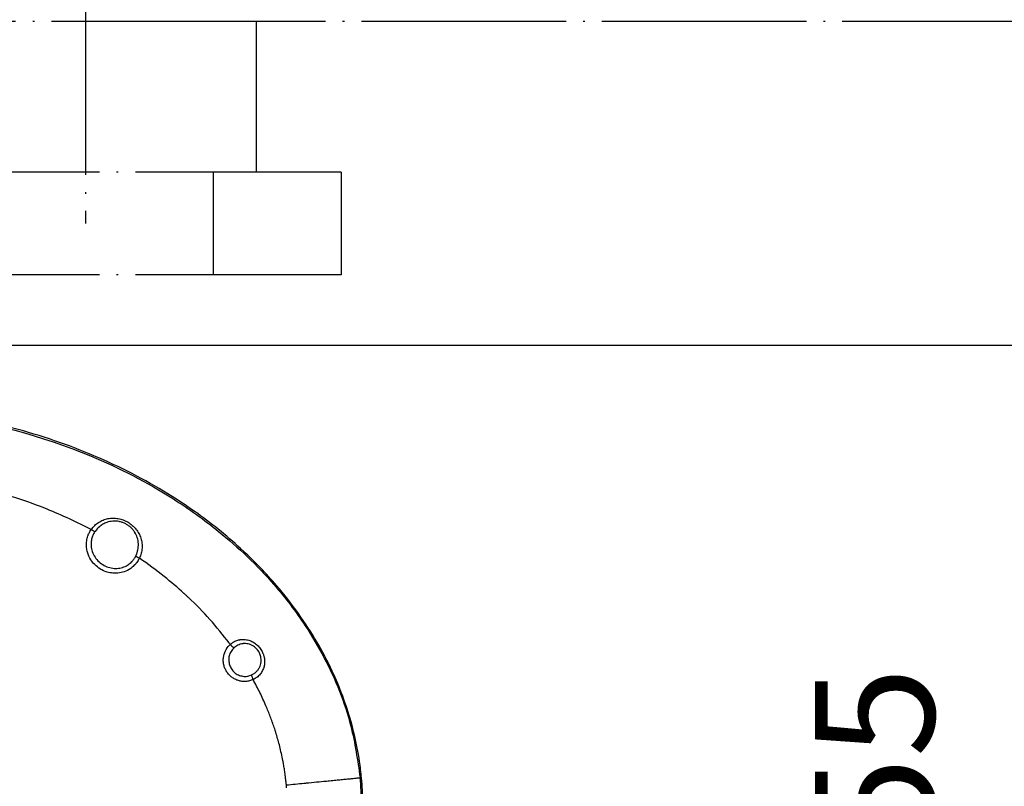
# Model space of a CAD drawing. Units: inches. Extents: x 3670 to 5334, y 938 to 2106.
# Drawn here: x 5133 to 5191, y 1852 to 1897 of the extents above; entities that cross this region are included whole.
import ezdxf

# ---------------------------------------------------------------- set-up
doc = ezdxf.new("R2010")
doc.units = ezdxf.units.IN
doc.linetypes.add('DOT_CENTER', pattern=[14, 12, -1, 0, -1])
doc.layers.add('1', color=7, linetype='Continuous')
doc.styles.add('CONVERTER_11', font='txt.shx', dxfattribs={"width": 0.72})
doc.dimstyles.new('ME10_DIM_68', dxfattribs={"dimtxt": 7, "dimasz": 7, "dimexe": 4, "dimexo": 0, "dimgap": 4, "dimtad": 1, "dimdsep": 46, "dimtxsty": 'CONVERTER_11', "dimsah": 1, "dimcen": 0.09, "dimclrd": 3, "dimclre": 3, "dimclrt": 4, "dimadec": 0, "dimazin": 0, "dimtfac": 1, "dimtdec": 4, "dimtix": 1, "dimtmove": 0, "dimatfit": 3, "dimfxl": 1, "dimtolj": 1, "dimtzin": 0, "dimarcsym": 0})
doc.dimstyles.new('ME10_DIM_82', dxfattribs={"dimtxt": 7, "dimasz": 7, "dimexe": 4, "dimexo": 0, "dimgap": 4, "dimtad": 1, "dimdsep": 46, "dimtxsty": 'CONVERTER_11', "dimsah": 1, "dimcen": 0.09, "dimclrd": 3, "dimclre": 3, "dimclrt": 4, "dimadec": 0, "dimazin": 0, "dimtfac": 1, "dimtdec": 4, "dimtix": 1, "dimtmove": 0, "dimatfit": 3, "dimfxl": 1, "dimtolj": 1, "dimtzin": 0, "dimarcsym": 0})
doc.dimstyles.new('ME10_DIM_83', dxfattribs={"dimtxt": 7, "dimasz": 7, "dimexe": 4, "dimexo": 0, "dimgap": 4, "dimtad": 1, "dimdsep": 46, "dimtxsty": 'CONVERTER_11', "dimsah": 1, "dimcen": 0.09, "dimclrd": 3, "dimclre": 3, "dimclrt": 4, "dimadec": 0, "dimazin": 0, "dimtfac": 1, "dimtdec": 4, "dimtix": 1, "dimtmove": 0, "dimatfit": 3, "dimfxl": 1, "dimtolj": 1, "dimtzin": 0, "dimarcsym": 0})

# ---------------------------------------------------------------- blocks, each defined once
blk = doc.blocks.new('70710-6-0854-Endkap-li-Sens-gleits-profil__30', base_point=(5077.79, 1820.813))
at = {"color": 4, "linetype": 'Continuous'}
for centre, radius, start, end in [((5146.237, 1859.698), 0.999, 15.36433, 46.45919), ((5135.001, 1851.114), 18.197, 0.81224, 5.34152)]:
    blk.add_arc(centre, radius, start, end, dxfattribs=at)
at = {"color": 1, "linetype": 'Continuous'}
for centre, radius, start, end in [((5146.237, 1859.698), 0.999, 15.36433, 46.45919), ((5135.001, 1851.114), 18.197, 0.81224, 5.34152)]:
    blk.add_arc(centre, radius, start, end, dxfattribs=at)
at = {"color": 7, "linetype": 'Continuous'}
for centre, radius, start, end in [((5146.289, 1859.684), 0.924, 266.71876, 294.45277), ((5146.289, 1859.684), 0.924, 266.71876, 294.45277), ((5135.026, 1851.115), 18.093, 0.49644, 5.42483), ((5135.026, 1851.115), 18.093, 0.49644, 5.42483)]:
    blk.add_arc(centre, radius, start, end, dxfattribs=at)
at = {"color": 4, "linetype": 'Continuous'}
blk.add_open_spline([(5153.119, 1852.808), (5153.102, 1852.971), (5153.069, 1853.299), (5152.919, 1854.405), (5152.498, 1856.371), (5151.392, 1859.331), (5149.829, 1861.982), (5148.012, 1864.296), (5146.072, 1866.304), (5143.205, 1868.638), (5139.408, 1870.912), (5134.808, 1872.804), (5130.301, 1873.943), (5126.27, 1874.496), (5123.914, 1874.553), (5122.836, 1874.579)], degree=3, knots=[0, 0, 0, 0, 0.49387, 0.988378, 3.348455, 6.506293, 10.426639, 12.524698, 15.324438, 18.784634, 23.586502, 28.544038, 33.653839, 37.491867, 40.722464, 40.722464, 40.722464, 40.722464], dxfattribs=at)
blk.add_open_spline([(5153.119, 1852.808), (5153.102, 1852.971), (5153.069, 1853.299), (5152.919, 1854.405), (5152.498, 1856.371), (5151.392, 1859.331), (5149.829, 1861.982), (5148.012, 1864.296), (5146.072, 1866.304), (5143.205, 1868.638), (5139.408, 1870.912), (5134.808, 1872.804), (5130.301, 1873.943), (5126.27, 1874.496), (5123.914, 1874.553), (5122.836, 1874.579)], degree=3, knots=[0, 0, 0, 0, 0.49387, 0.988378, 3.348455, 6.506293, 10.426639, 12.524698, 15.324438, 18.784634, 23.586502, 28.544038, 33.653839, 37.491867, 40.722464, 40.722464, 40.722464, 40.722464], dxfattribs=at)
at = {"color": 7, "linetype": 'Continuous'}
for points, knots in [([(5122.836, 1874.491), (5123.669, 1874.476), (5125.466, 1874.443), (5130.352, 1873.932), (5136.134, 1872.413), (5141.516, 1869.639), (5145.119, 1867.065), (5147.737, 1864.568), (5149.706, 1861.989), (5151.312, 1859.265), (5152.534, 1856.282), (5152.89, 1853.842), (5153.038, 1852.826)], [0, 0, 0, 0, 2.495914, 5.390227, 14.727307, 20.206939, 23.46556, 27.989038, 31.00129, 33.166107, 37.473976, 40.548316, 40.548316, 40.548316, 40.548316]), ([(5122.836, 1874.491), (5123.669, 1874.476), (5125.466, 1874.443), (5130.352, 1873.932), (5136.134, 1872.413), (5141.516, 1869.639), (5145.119, 1867.065), (5147.737, 1864.568), (5149.706, 1861.989), (5151.312, 1859.265), (5152.534, 1856.282), (5152.89, 1853.842), (5153.038, 1852.826)], [0, 0, 0, 0, 2.495914, 5.390227, 14.727307, 20.206939, 23.46556, 27.989038, 31.00129, 33.166107, 37.473976, 40.548316, 40.548316, 40.548316, 40.548316]), ([(5137.274, 1867.377), (5136.418, 1867.79), (5134.978, 1868.485), (5132.721, 1869.284), (5130.573, 1869.903), (5129.015, 1870.202), (5128.238, 1870.351)], [0, 0, 0, 0, 2.851108, 4.792663, 7.174937, 9.54845, 9.54845, 9.54845, 9.54845]), ([(5137.274, 1867.377), (5136.418, 1867.79), (5134.978, 1868.485), (5132.721, 1869.284), (5130.573, 1869.903), (5129.015, 1870.202), (5128.238, 1870.351)], [0, 0, 0, 0, 2.851108, 4.792663, 7.174937, 9.54845, 9.54845, 9.54845, 9.54845]), ([(5137.274, 1867.377), (5137.338, 1867.455), (5137.464, 1867.61), (5137.701, 1867.794), (5137.965, 1867.932), (5138.204, 1868.002), (5138.4, 1868.03), (5138.55, 1868.038), (5138.701, 1868.031), (5138.852, 1868.01), (5139.002, 1867.976), (5139.148, 1867.928), (5139.291, 1867.867), (5139.473, 1867.769), (5139.684, 1867.617), (5139.899, 1867.396), (5140.069, 1867.142), (5140.169, 1866.909), (5140.22, 1866.716), (5140.245, 1866.568), (5140.255, 1866.419), (5140.25, 1866.22), (5140.211, 1865.97), (5140.135, 1865.784), (5140.097, 1865.69)], [0, 0, 0, 0, 0.300956, 0.598226, 0.893964, 1.189916, 1.339003, 1.48823, 1.639382, 1.792221, 1.9452, 2.098669, 2.253925, 2.409646, 2.719652, 3.027253, 3.33114, 3.63187, 3.781773, 3.931211, 4.079683, 4.228792, 4.52821, 4.831372, 4.831372, 4.831372, 4.831372]), ([(5137.274, 1867.377), (5137.338, 1867.455), (5137.464, 1867.61), (5137.701, 1867.794), (5137.965, 1867.932), (5138.204, 1868.002), (5138.4, 1868.03), (5138.55, 1868.038), (5138.701, 1868.031), (5138.852, 1868.01), (5139.002, 1867.976), (5139.148, 1867.928), (5139.291, 1867.867), (5139.473, 1867.769), (5139.684, 1867.617), (5139.899, 1867.396), (5140.069, 1867.142), (5140.169, 1866.909), (5140.22, 1866.716), (5140.245, 1866.568), (5140.255, 1866.419), (5140.25, 1866.22), (5140.211, 1865.97), (5140.135, 1865.784), (5140.097, 1865.69)], [0, 0, 0, 0, 0.300956, 0.598226, 0.893964, 1.189916, 1.339003, 1.48823, 1.639382, 1.792221, 1.9452, 2.098669, 2.253925, 2.409646, 2.719652, 3.027253, 3.33114, 3.63187, 3.781773, 3.931211, 4.079683, 4.228792, 4.52821, 4.831372, 4.831372, 4.831372, 4.831372]), ([(5138.536, 1867.86), (5138.416, 1867.842), (5138.212, 1867.81), (5137.951, 1867.683), (5137.71, 1867.515), (5137.578, 1867.353), (5137.499, 1867.257)], [0, 0, 0, 0, 0.362973, 0.615584, 0.864524, 1.237505, 1.237505, 1.237505, 1.237505]), ([(5138.536, 1867.86), (5138.416, 1867.842), (5138.212, 1867.81), (5137.951, 1867.683), (5137.71, 1867.515), (5137.578, 1867.353), (5137.499, 1867.257)], [0, 0, 0, 0, 0.362973, 0.615584, 0.864524, 1.237505, 1.237505, 1.237505, 1.237505]), ([(5139.885, 1865.825), (5139.909, 1865.882), (5139.959, 1865.994), (5140.006, 1866.172), (5140.033, 1866.353), (5140.039, 1866.595), (5139.985, 1866.898), (5139.853, 1867.177), (5139.704, 1867.374), (5139.572, 1867.508), (5139.423, 1867.624), (5139.259, 1867.72), (5139.086, 1867.793), (5138.905, 1867.841), (5138.721, 1867.866), (5138.598, 1867.862), (5138.536, 1867.86)], [0, 0, 0, 0, 0.184987, 0.367792, 0.550321, 0.731762, 1.093869, 1.460487, 1.646382, 1.83428, 2.022733, 2.211745, 2.400381, 2.586802, 2.772277, 2.955322, 2.955322, 2.955322, 2.955322]), ([(5139.885, 1865.825), (5139.909, 1865.882), (5139.959, 1865.994), (5140.006, 1866.172), (5140.033, 1866.353), (5140.039, 1866.595), (5139.985, 1866.898), (5139.853, 1867.177), (5139.704, 1867.374), (5139.572, 1867.508), (5139.423, 1867.624), (5139.259, 1867.72), (5139.086, 1867.793), (5138.905, 1867.841), (5138.721, 1867.866), (5138.598, 1867.862), (5138.536, 1867.86)], [0, 0, 0, 0, 0.184987, 0.367792, 0.550321, 0.731762, 1.093869, 1.460487, 1.646382, 1.83428, 2.022733, 2.211745, 2.400381, 2.586802, 2.772277, 2.955322, 2.955322, 2.955322, 2.955322]), ([(5137.073, 1866.989), (5137.078, 1867.001), (5137.086, 1867.025), (5137.12, 1867.112), (5137.178, 1867.233), (5137.245, 1867.334), (5137.274, 1867.377)], [0, 0, 0, 0, 0.0403089, 0.0740804, 0.2820028, 0.4384216, 0.4384216, 0.4384216, 0.4384216]), ([(5137.073, 1866.989), (5137.078, 1867.001), (5137.086, 1867.025), (5137.12, 1867.112), (5137.178, 1867.233), (5137.245, 1867.334), (5137.274, 1867.377)], [0, 0, 0, 0, 0.0403089, 0.0740804, 0.2820028, 0.4384216, 0.4384216, 0.4384216, 0.4384216]), ([(5137.274, 1867.377), (5137.315, 1867.349), (5137.385, 1867.301), (5137.465, 1867.27), (5137.499, 1867.257)], [0, 0, 0, 0, 0.1460424, 0.2552764, 0.2552764, 0.2552764, 0.2552764]), ([(5137.274, 1867.377), (5137.315, 1867.349), (5137.385, 1867.301), (5137.465, 1867.27), (5137.499, 1867.257)], [0, 0, 0, 0, 0.1460424, 0.2552764, 0.2552764, 0.2552764, 0.2552764]), ([(5139.878, 1865.353), (5139.811, 1865.284), (5139.644, 1865.108), (5139.316, 1864.919), (5138.926, 1864.81), (5138.551, 1864.798), (5138.17, 1864.871), (5137.8, 1865.036), (5137.479, 1865.288), (5137.212, 1865.619), (5137.053, 1865.968), (5136.979, 1866.352), (5136.983, 1866.68), (5137.047, 1866.898), (5137.073, 1866.989)], [0, 0, 0, 0, 0.28717, 0.727702, 1.113577, 1.491492, 1.843222, 2.270214, 2.694261, 3.054733, 3.537428, 3.825919, 4.224275, 4.50647, 4.50647, 4.50647, 4.50647]), ([(5139.878, 1865.353), (5139.811, 1865.284), (5139.644, 1865.108), (5139.316, 1864.919), (5138.926, 1864.81), (5138.551, 1864.798), (5138.17, 1864.871), (5137.8, 1865.036), (5137.479, 1865.288), (5137.212, 1865.619), (5137.053, 1865.968), (5136.979, 1866.352), (5136.983, 1866.68), (5137.047, 1866.898), (5137.073, 1866.989)], [0, 0, 0, 0, 0.28717, 0.727702, 1.113577, 1.491492, 1.843222, 2.270214, 2.694261, 3.054733, 3.537428, 3.825919, 4.224275, 4.50647, 4.50647, 4.50647, 4.50647]), ([(5137.311, 1866.867), (5137.299, 1866.823), (5137.277, 1866.734), (5137.252, 1866.525), (5137.272, 1866.239), (5137.389, 1865.897), (5137.59, 1865.594), (5137.859, 1865.348), (5138.18, 1865.169), (5138.418, 1865.122), (5138.536, 1865.098)], [0, 0, 0, 0, 0.137129, 0.274393, 0.62932, 0.987161, 1.346953, 1.708765, 2.071556, 2.432233, 2.432233, 2.432233, 2.432233]), ([(5137.311, 1866.867), (5137.299, 1866.823), (5137.277, 1866.734), (5137.252, 1866.525), (5137.272, 1866.239), (5137.389, 1865.897), (5137.59, 1865.594), (5137.859, 1865.348), (5138.18, 1865.169), (5138.418, 1865.122), (5138.536, 1865.098)], [0, 0, 0, 0, 0.137129, 0.274393, 0.62932, 0.987161, 1.346953, 1.708765, 2.071556, 2.432233, 2.432233, 2.432233, 2.432233]), ([(5137.499, 1867.257), (5137.459, 1867.195), (5137.38, 1867.074), (5137.334, 1866.936), (5137.311, 1866.867)], [0, 0, 0, 0, 0.2176479, 0.4338481, 0.4338481, 0.4338481, 0.4338481]), ([(5137.499, 1867.257), (5137.459, 1867.195), (5137.38, 1867.074), (5137.334, 1866.936), (5137.311, 1866.867)], [0, 0, 0, 0, 0.2176479, 0.4338481, 0.4338481, 0.4338481, 0.4338481]), ([(5139.661, 1865.497), (5139.704, 1865.547), (5139.792, 1865.648), (5139.854, 1865.766), (5139.885, 1865.825)], [0, 0, 0, 0, 0.1988148, 0.3985163, 0.3985163, 0.3985163, 0.3985163]), ([(5139.661, 1865.497), (5139.704, 1865.547), (5139.792, 1865.648), (5139.854, 1865.766), (5139.885, 1865.825)], [0, 0, 0, 0, 0.1988148, 0.3985163, 0.3985163, 0.3985163, 0.3985163]), ([(5140.097, 1865.69), (5140.082, 1865.661), (5140.048, 1865.594), (5139.982, 1865.487), (5139.924, 1865.409), (5139.886, 1865.363), (5139.881, 1865.357), (5139.878, 1865.353)], [0, 0, 0, 0, 0.0985622, 0.2254464, 0.3766409, 0.3891337, 0.4028216, 0.4028216, 0.4028216, 0.4028216]), ([(5140.097, 1865.69), (5140.082, 1865.661), (5140.048, 1865.594), (5139.982, 1865.487), (5139.924, 1865.409), (5139.886, 1865.363), (5139.881, 1865.357), (5139.878, 1865.353)], [0, 0, 0, 0, 0.0985622, 0.2254464, 0.3766409, 0.3891337, 0.4028216, 0.4028216, 0.4028216, 0.4028216]), ([(5139.885, 1865.825), (5139.912, 1865.803), (5139.978, 1865.75), (5140.053, 1865.712), (5140.097, 1865.69)], [0, 0, 0, 0, 0.1067146, 0.2521479, 0.2521479, 0.2521479, 0.2521479]), ([(5139.885, 1865.825), (5139.912, 1865.803), (5139.978, 1865.75), (5140.053, 1865.712), (5140.097, 1865.69)], [0, 0, 0, 0, 0.1067146, 0.2521479, 0.2521479, 0.2521479, 0.2521479]), ([(5142.71, 1863.623), (5142.329, 1863.959), (5141.495, 1864.694), (5140.59, 1865.339), (5140.097, 1865.69)], [0, 0, 0, 0, 1.520848, 3.333662, 3.333662, 3.333662, 3.333662]), ([(5142.71, 1863.623), (5142.329, 1863.959), (5141.495, 1864.694), (5140.59, 1865.339), (5140.097, 1865.69)], [0, 0, 0, 0, 1.520848, 3.333662, 3.333662, 3.333662, 3.333662]), ([(5138.536, 1865.098), (5138.591, 1865.094), (5138.701, 1865.084), (5138.865, 1865.095), (5139.027, 1865.124), (5139.184, 1865.173), (5139.325, 1865.237), (5139.449, 1865.313), (5139.557, 1865.395), (5139.624, 1865.458), (5139.657, 1865.493), (5139.659, 1865.496), (5139.661, 1865.497)], [0, 0, 0, 0, 0.164783, 0.329266, 0.493374, 0.657076, 0.82049, 0.956286, 1.091822, 1.227865, 1.231307, 1.23704, 1.23704, 1.23704, 1.23704]), ([(5138.536, 1865.098), (5138.591, 1865.094), (5138.701, 1865.084), (5138.865, 1865.095), (5139.027, 1865.124), (5139.184, 1865.173), (5139.325, 1865.237), (5139.449, 1865.313), (5139.557, 1865.395), (5139.624, 1865.458), (5139.657, 1865.493), (5139.659, 1865.496), (5139.661, 1865.497)], [0, 0, 0, 0, 0.164783, 0.329266, 0.493374, 0.657076, 0.82049, 0.956286, 1.091822, 1.227865, 1.231307, 1.23704, 1.23704, 1.23704, 1.23704]), ([(5145.364, 1860.718), (5144.994, 1861.185), (5144.253, 1862.12), (5143.369, 1863.009), (5142.848, 1863.497), (5142.761, 1863.577), (5142.716, 1863.618)], [0, 0, 0, 0, 1.787398, 3.5765, 3.751143, 3.931347, 3.931347, 3.931347, 3.931347]), ([(5145.364, 1860.718), (5144.994, 1861.185), (5144.253, 1862.12), (5143.369, 1863.009), (5142.848, 1863.497), (5142.761, 1863.577), (5142.716, 1863.618)], [0, 0, 0, 0, 1.787398, 3.5765, 3.751143, 3.931347, 3.931347, 3.931347, 3.931347]), ([(5146.008, 1860.914), (5146.07, 1860.921), (5146.194, 1860.934), (5146.404, 1860.913), (5146.631, 1860.848), (5146.86, 1860.723), (5147.062, 1860.553), (5147.2, 1860.38), (5147.289, 1860.228), (5147.336, 1860.126), (5147.368, 1860.039), (5147.382, 1859.992), (5147.389, 1859.969)], [0, 0, 0, 0, 0.187027, 0.373744, 0.629589, 0.888861, 1.150928, 1.415635, 1.548067, 1.679942, 1.753042, 1.826212, 1.826212, 1.826212, 1.826212]), ([(5146.008, 1860.914), (5146.07, 1860.921), (5146.194, 1860.934), (5146.404, 1860.913), (5146.631, 1860.848), (5146.86, 1860.723), (5147.062, 1860.553), (5147.2, 1860.38), (5147.289, 1860.228), (5147.336, 1860.126), (5147.368, 1860.039), (5147.382, 1859.992), (5147.389, 1859.969)], [0, 0, 0, 0, 0.187027, 0.373744, 0.629589, 0.888861, 1.150928, 1.415635, 1.548067, 1.679942, 1.753042, 1.826212, 1.826212, 1.826212, 1.826212]), ([(5146.761, 1858.571), (5146.693, 1858.544), (5146.557, 1858.49), (5146.339, 1858.458), (5146.119, 1858.462), (5145.904, 1858.506), (5145.699, 1858.588), (5145.511, 1858.704), (5145.347, 1858.853), (5145.21, 1859.028), (5145.107, 1859.224), (5145.039, 1859.435), (5145.009, 1859.655), (5145.021, 1859.935), (5145.117, 1860.271), (5145.286, 1860.479), (5145.371, 1860.582)], [0, 0, 0, 0, 0.218726, 0.437025, 0.655706, 0.874382, 1.093772, 1.31345, 1.533877, 1.754517, 1.975526, 2.196333, 2.416949, 2.636971, 3.035632, 3.434856, 3.434856, 3.434856, 3.434856]), ([(5146.761, 1858.571), (5146.693, 1858.544), (5146.557, 1858.49), (5146.339, 1858.458), (5146.119, 1858.462), (5145.904, 1858.506), (5145.699, 1858.588), (5145.511, 1858.704), (5145.347, 1858.853), (5145.21, 1859.028), (5145.107, 1859.224), (5145.039, 1859.435), (5145.009, 1859.655), (5145.021, 1859.935), (5145.117, 1860.271), (5145.286, 1860.479), (5145.371, 1860.582)], [0, 0, 0, 0, 0.218726, 0.437025, 0.655706, 0.874382, 1.093772, 1.31345, 1.533877, 1.754517, 1.975526, 2.196333, 2.416949, 2.636971, 3.035632, 3.434856, 3.434856, 3.434856, 3.434856]), ([(5145.646, 1860.436), (5145.581, 1860.368), (5145.453, 1860.23), (5145.351, 1859.97), (5145.319, 1859.698), (5145.359, 1859.525), (5145.379, 1859.439)], [0, 0, 0, 0, 0.280205, 0.559598, 0.822677, 1.08771, 1.08771, 1.08771, 1.08771]), ([(5145.646, 1860.436), (5145.581, 1860.368), (5145.453, 1860.23), (5145.351, 1859.97), (5145.319, 1859.698), (5145.359, 1859.525), (5145.379, 1859.439)], [0, 0, 0, 0, 0.280205, 0.559598, 0.822677, 1.08771, 1.08771, 1.08771, 1.08771]), ([(5145.426, 1860.635), (5145.416, 1860.649), (5145.395, 1860.676), (5145.374, 1860.704), (5145.364, 1860.718)], [0, 0, 0, 0, 0.051912, 0.1038132, 0.1038132, 0.1038132, 0.1038132]), ([(5145.426, 1860.635), (5145.416, 1860.649), (5145.395, 1860.676), (5145.374, 1860.704), (5145.364, 1860.718)], [0, 0, 0, 0, 0.051912, 0.1038132, 0.1038132, 0.1038132, 0.1038132]), ([(5145.371, 1860.582), (5145.38, 1860.591), (5145.398, 1860.609), (5145.417, 1860.626), (5145.426, 1860.635)], [0, 0, 0, 0, 0.0379402, 0.07592646, 0.07592646, 0.07592646, 0.07592646]), ([(5145.371, 1860.582), (5145.38, 1860.591), (5145.398, 1860.609), (5145.417, 1860.626), (5145.426, 1860.635)], [0, 0, 0, 0, 0.0379402, 0.07592646, 0.07592646, 0.07592646, 0.07592646]), ([(5145.426, 1860.635), (5145.446, 1860.652), (5145.486, 1860.686), (5145.529, 1860.717), (5145.55, 1860.732)], [0, 0, 0, 0, 0.0790895, 0.1573406, 0.1573406, 0.1573406, 0.1573406]), ([(5145.426, 1860.635), (5145.446, 1860.652), (5145.486, 1860.686), (5145.529, 1860.717), (5145.55, 1860.732)], [0, 0, 0, 0, 0.0790895, 0.1573406, 0.1573406, 0.1573406, 0.1573406]), ([(5145.426, 1860.635), (5145.433, 1860.627), (5145.446, 1860.613), (5145.459, 1860.599), (5145.465, 1860.592)], [0, 0, 0, 0, 0.02945035, 0.05832861, 0.05832861, 0.05832861, 0.05832861]), ([(5145.426, 1860.635), (5145.433, 1860.627), (5145.446, 1860.613), (5145.459, 1860.599), (5145.465, 1860.592)], [0, 0, 0, 0, 0.02945035, 0.05832861, 0.05832861, 0.05832861, 0.05832861]), ([(5145.465, 1860.592), (5145.499, 1860.556), (5145.553, 1860.498), (5145.62, 1860.454), (5145.646, 1860.436)], [0, 0, 0, 0, 0.1448383, 0.2386174, 0.2386174, 0.2386174, 0.2386174]), ([(5145.465, 1860.592), (5145.499, 1860.556), (5145.553, 1860.498), (5145.62, 1860.454), (5145.646, 1860.436)], [0, 0, 0, 0, 0.1448383, 0.2386174, 0.2386174, 0.2386174, 0.2386174]), ([(5145.55, 1860.732), (5145.564, 1860.741), (5145.593, 1860.76), (5145.66, 1860.799), (5145.752, 1860.844), (5145.855, 1860.88), (5145.941, 1860.902), (5145.986, 1860.91), (5146.008, 1860.914)], [0, 0, 0, 0, 0.0513134, 0.1025282, 0.2317621, 0.3604946, 0.4286011, 0.4966645, 0.4966645, 0.4966645, 0.4966645]), ([(5145.55, 1860.732), (5145.564, 1860.741), (5145.593, 1860.76), (5145.66, 1860.799), (5145.752, 1860.844), (5145.855, 1860.88), (5145.941, 1860.902), (5145.986, 1860.91), (5146.008, 1860.914)], [0, 0, 0, 0, 0.0513134, 0.1025282, 0.2317621, 0.3604946, 0.4286011, 0.4966645, 0.4966645, 0.4966645, 0.4966645]), ([(5145.867, 1860.586), (5145.828, 1860.565), (5145.749, 1860.523), (5145.68, 1860.465), (5145.646, 1860.436)], [0, 0, 0, 0, 0.1331132, 0.2680571, 0.2680571, 0.2680571, 0.2680571]), ([(5145.867, 1860.586), (5145.828, 1860.565), (5145.749, 1860.523), (5145.68, 1860.465), (5145.646, 1860.436)], [0, 0, 0, 0, 0.1331132, 0.2680571, 0.2680571, 0.2680571, 0.2680571]), ([(5146.16, 1860.676), (5146.109, 1860.667), (5146.008, 1860.649), (5145.914, 1860.607), (5145.867, 1860.586)], [0, 0, 0, 0, 0.1532977, 0.3069343, 0.3069343, 0.3069343, 0.3069343]), ([(5146.16, 1860.676), (5146.109, 1860.667), (5146.008, 1860.649), (5145.914, 1860.607), (5145.867, 1860.586)], [0, 0, 0, 0, 0.1532977, 0.3069343, 0.3069343, 0.3069343, 0.3069343]), ([(5146.171, 1860.677), (5146.169, 1860.677), (5146.165, 1860.677), (5146.162, 1860.676), (5146.16, 1860.676)], [0, 0, 0, 0, 0.00555118, 0.01110086, 0.01110086, 0.01110086, 0.01110086]), ([(5146.171, 1860.677), (5146.169, 1860.677), (5146.165, 1860.677), (5146.162, 1860.676), (5146.16, 1860.676)], [0, 0, 0, 0, 0.00555118, 0.01110086, 0.01110086, 0.01110086, 0.01110086]), ([(5146.236, 1860.683), (5146.225, 1860.682), (5146.204, 1860.681), (5146.182, 1860.679), (5146.171, 1860.677)], [0, 0, 0, 0, 0.0330383, 0.06600454, 0.06600454, 0.06600454, 0.06600454]), ([(5146.236, 1860.683), (5146.225, 1860.682), (5146.204, 1860.681), (5146.182, 1860.679), (5146.171, 1860.677)], [0, 0, 0, 0, 0.0330383, 0.06600454, 0.06600454, 0.06600454, 0.06600454]), ([(5146.926, 1860.422), (5146.913, 1860.434), (5146.888, 1860.457), (5146.777, 1860.547), (5146.565, 1860.665), (5146.345, 1860.677), (5146.236, 1860.683)], [0, 0, 0, 0, 0.0507475, 0.1016051, 0.4300322, 0.7538996, 0.7538996, 0.7538996, 0.7538996]), ([(5146.926, 1860.422), (5146.913, 1860.434), (5146.888, 1860.457), (5146.777, 1860.547), (5146.565, 1860.665), (5146.345, 1860.677), (5146.236, 1860.683)], [0, 0, 0, 0, 0.0507475, 0.1016051, 0.4300322, 0.7538996, 0.7538996, 0.7538996, 0.7538996]), ([(5146.672, 1858.843), (5146.722, 1858.868), (5146.82, 1858.919), (5146.949, 1859.025), (5147.058, 1859.148), (5147.144, 1859.289), (5147.203, 1859.442), (5147.234, 1859.604), (5147.238, 1859.77), (5147.22, 1859.885), (5147.204, 1859.949), (5147.202, 1859.958), (5147.201, 1859.963)], [0, 0, 0, 0, 0.167047, 0.332224, 0.496084, 0.659256, 0.822595, 0.986776, 1.152126, 1.318952, 1.333596, 1.348239, 1.348239, 1.348239, 1.348239]), ([(5146.672, 1858.843), (5146.722, 1858.868), (5146.82, 1858.919), (5146.949, 1859.025), (5147.058, 1859.148), (5147.144, 1859.289), (5147.203, 1859.442), (5147.234, 1859.604), (5147.238, 1859.77), (5147.22, 1859.885), (5147.204, 1859.949), (5147.202, 1859.958), (5147.201, 1859.963)], [0, 0, 0, 0, 0.167047, 0.332224, 0.496084, 0.659256, 0.822595, 0.986776, 1.152126, 1.318952, 1.333596, 1.348239, 1.348239, 1.348239, 1.348239]), ([(5147.389, 1859.969), (5147.394, 1859.949), (5147.404, 1859.912), (5147.417, 1859.851), (5147.427, 1859.788), (5147.431, 1859.744), (5147.433, 1859.722)], [0, 0, 0, 0, 0.0590959, 0.1178564, 0.1843424, 0.2507511, 0.2507511, 0.2507511, 0.2507511]), ([(5147.389, 1859.969), (5147.394, 1859.949), (5147.404, 1859.912), (5147.417, 1859.851), (5147.427, 1859.788), (5147.431, 1859.744), (5147.433, 1859.722)], [0, 0, 0, 0, 0.0590959, 0.1178564, 0.1843424, 0.2507511, 0.2507511, 0.2507511, 0.2507511]), ([(5145.379, 1859.439), (5145.381, 1859.433), (5145.384, 1859.422), (5145.39, 1859.405), (5145.397, 1859.388), (5145.401, 1859.376), (5145.403, 1859.37)], [0, 0, 0, 0, 0.01738311, 0.03477936, 0.05388676, 0.07297523, 0.07297523, 0.07297523, 0.07297523]), ([(5145.379, 1859.439), (5145.381, 1859.433), (5145.384, 1859.422), (5145.39, 1859.405), (5145.397, 1859.388), (5145.401, 1859.376), (5145.403, 1859.37)], [0, 0, 0, 0, 0.01738311, 0.03477936, 0.05388676, 0.07297523, 0.07297523, 0.07297523, 0.07297523]), ([(5145.403, 1859.37), (5145.442, 1859.291), (5145.52, 1859.132), (5145.716, 1858.942), (5145.958, 1858.802), (5146.144, 1858.775), (5146.236, 1858.761)], [0, 0, 0, 0, 0.263205, 0.525402, 0.806186, 1.085174, 1.085174, 1.085174, 1.085174]), ([(5145.403, 1859.37), (5145.442, 1859.291), (5145.52, 1859.132), (5145.716, 1858.942), (5145.958, 1858.802), (5146.144, 1858.775), (5146.236, 1858.761)], [0, 0, 0, 0, 0.263205, 0.525402, 0.806186, 1.085174, 1.085174, 1.085174, 1.085174]), ([(5147.433, 1859.722), (5147.435, 1859.657), (5147.439, 1859.528), (5147.411, 1859.358), (5147.367, 1859.214), (5147.316, 1859.096), (5147.251, 1858.984), (5147.149, 1858.846), (5146.992, 1858.692), (5146.838, 1858.611), (5146.761, 1858.571)], [0, 0, 0, 0, 0.193924, 0.386459, 0.515548, 0.644315, 0.772374, 0.90145, 1.160154, 1.421035, 1.421035, 1.421035, 1.421035]), ([(5147.433, 1859.722), (5147.435, 1859.657), (5147.439, 1859.528), (5147.411, 1859.358), (5147.367, 1859.214), (5147.316, 1859.096), (5147.251, 1858.984), (5147.149, 1858.846), (5146.992, 1858.692), (5146.838, 1858.611), (5146.761, 1858.571)], [0, 0, 0, 0, 0.193924, 0.386459, 0.515548, 0.644315, 0.772374, 0.90145, 1.160154, 1.421035, 1.421035, 1.421035, 1.421035]), ([(5146.672, 1858.843), (5146.672, 1858.838), (5146.672, 1858.828), (5146.674, 1858.817), (5146.675, 1858.812)], [0, 0, 0, 0, 0.01376184, 0.03109737, 0.03109737, 0.03109737, 0.03109737]), ([(5146.672, 1858.843), (5146.672, 1858.838), (5146.672, 1858.828), (5146.674, 1858.817), (5146.675, 1858.812)], [0, 0, 0, 0, 0.01376184, 0.03109737, 0.03109737, 0.03109737, 0.03109737]), ([(5146.675, 1858.812), (5146.684, 1858.777), (5146.706, 1858.694), (5146.741, 1858.616), (5146.761, 1858.571)], [0, 0, 0, 0, 0.1083947, 0.2562343, 0.2562343, 0.2562343, 0.2562343]), ([(5146.675, 1858.812), (5146.684, 1858.777), (5146.706, 1858.694), (5146.741, 1858.616), (5146.761, 1858.571)], [0, 0, 0, 0, 0.1083947, 0.2562343, 0.2562343, 0.2562343, 0.2562343]), ([(5147.518, 1857.03), (5147.402, 1857.291), (5147.169, 1857.814), (5146.897, 1858.318), (5146.761, 1858.571)], [0, 0, 0, 0, 0.857623, 1.717465, 1.717465, 1.717465, 1.717465]), ([(5147.518, 1857.03), (5147.402, 1857.291), (5147.169, 1857.814), (5146.897, 1858.318), (5146.761, 1858.571)], [0, 0, 0, 0, 0.857623, 1.717465, 1.717465, 1.717465, 1.717465]), ([(5147.58, 1856.884), (5147.57, 1856.908), (5147.549, 1856.957), (5147.528, 1857.005), (5147.518, 1857.03)], [0, 0, 0, 0, 0.0794146, 0.1588274, 0.1588274, 0.1588274, 0.1588274]), ([(5147.58, 1856.884), (5147.57, 1856.908), (5147.549, 1856.957), (5147.528, 1857.005), (5147.518, 1857.03)], [0, 0, 0, 0, 0.0794146, 0.1588274, 0.1588274, 0.1588274, 0.1588274]), ([(5148.077, 1855.528), (5148.073, 1855.541), (5148.065, 1855.565), (5147.988, 1855.806), (5147.836, 1856.25), (5147.665, 1856.672), (5147.58, 1856.884)], [0, 0, 0, 0, 0.038005, 0.075636, 0.760416, 1.443675, 1.443675, 1.443675, 1.443675]), ([(5148.077, 1855.528), (5148.073, 1855.541), (5148.065, 1855.565), (5147.988, 1855.806), (5147.836, 1856.25), (5147.665, 1856.672), (5147.58, 1856.884)], [0, 0, 0, 0, 0.038005, 0.075636, 0.760416, 1.443675, 1.443675, 1.443675, 1.443675]), ([(5148.123, 1855.379), (5148.116, 1855.404), (5148.1, 1855.454), (5148.085, 1855.504), (5148.077, 1855.528)], [0, 0, 0, 0, 0.0791732, 0.1568535, 0.1568535, 0.1568535, 0.1568535]), ([(5148.123, 1855.379), (5148.116, 1855.404), (5148.1, 1855.454), (5148.085, 1855.504), (5148.077, 1855.528)], [0, 0, 0, 0, 0.0791732, 0.1568535, 0.1568535, 0.1568535, 0.1568535]), ([(5148.509, 1853.827), (5148.451, 1854.105), (5148.343, 1854.627), (5148.193, 1855.139), (5148.123, 1855.379)], [0, 0, 0, 0, 0.851318, 1.599693, 1.599693, 1.599693, 1.599693]), ([(5148.509, 1853.827), (5148.451, 1854.105), (5148.343, 1854.627), (5148.193, 1855.139), (5148.123, 1855.379)], [0, 0, 0, 0, 0.851318, 1.599693, 1.599693, 1.599693, 1.599693]), ([(5148.549, 1853.611), (5148.542, 1853.647), (5148.529, 1853.719), (5148.516, 1853.791), (5148.509, 1853.827)], [0, 0, 0, 0, 0.1105709, 0.2197584, 0.2197584, 0.2197584, 0.2197584]), ([(5148.549, 1853.611), (5148.542, 1853.647), (5148.529, 1853.719), (5148.516, 1853.791), (5148.509, 1853.827)], [0, 0, 0, 0, 0.1105709, 0.2197584, 0.2197584, 0.2197584, 0.2197584]), ([(5148.637, 1853.048), (5148.624, 1853.143), (5148.597, 1853.331), (5148.565, 1853.518), (5148.549, 1853.611)], [0, 0, 0, 0, 0.2891251, 0.5698933, 0.5698933, 0.5698933, 0.5698933]), ([(5148.637, 1853.048), (5148.624, 1853.143), (5148.597, 1853.331), (5148.565, 1853.518), (5148.549, 1853.611)], [0, 0, 0, 0, 0.2891251, 0.5698933, 0.5698933, 0.5698933, 0.5698933]), ([(5148.666, 1852.83), (5148.661, 1852.866), (5148.652, 1852.939), (5148.642, 1853.012), (5148.637, 1853.048)], [0, 0, 0, 0, 0.1104479, 0.2197676, 0.2197676, 0.2197676, 0.2197676]), ([(5148.666, 1852.83), (5148.661, 1852.866), (5148.652, 1852.939), (5148.642, 1853.012), (5148.637, 1853.048)], [0, 0, 0, 0, 0.1104479, 0.2197676, 0.2197676, 0.2197676, 0.2197676]), ([(5148.712, 1852.401), (5148.705, 1852.473), (5148.691, 1852.616), (5148.674, 1852.759), (5148.666, 1852.83)], [0, 0, 0, 0, 0.2177527, 0.4314503, 0.4314503, 0.4314503, 0.4314503]), ([(5148.712, 1852.401), (5148.705, 1852.473), (5148.691, 1852.616), (5148.674, 1852.759), (5148.666, 1852.83)], [0, 0, 0, 0, 0.2177527, 0.4314503, 0.4314503, 0.4314503, 0.4314503]), ([(5148.712, 1852.401), (5148.887, 1852.418), (5149.232, 1852.45), (5149.577, 1852.484), (5149.747, 1852.5)], [0, 0, 0, 0, 0.528162, 1.039337, 1.039337, 1.039337, 1.039337]), ([(5148.712, 1852.401), (5148.887, 1852.418), (5149.232, 1852.45), (5149.577, 1852.484), (5149.747, 1852.5)], [0, 0, 0, 0, 0.528162, 1.039337, 1.039337, 1.039337, 1.039337]), ([(5148.727, 1852.228), (5148.725, 1852.257), (5148.72, 1852.314), (5148.715, 1852.372), (5148.712, 1852.401)], [0, 0, 0, 0, 0.0867361, 0.1734721, 0.1734721, 0.1734721, 0.1734721]), ([(5148.727, 1852.228), (5148.725, 1852.257), (5148.72, 1852.314), (5148.715, 1852.372), (5148.712, 1852.401)], [0, 0, 0, 0, 0.0867361, 0.1734721, 0.1734721, 0.1734721, 0.1734721]), ([(5149.747, 1852.5), (5149.77, 1852.502), (5149.815, 1852.506), (5149.861, 1852.511), (5149.884, 1852.513)], [0, 0, 0, 0, 0.0691294, 0.1378459, 0.1378459, 0.1378459, 0.1378459]), ([(5149.747, 1852.5), (5149.77, 1852.502), (5149.815, 1852.506), (5149.861, 1852.511), (5149.884, 1852.513)], [0, 0, 0, 0, 0.0691294, 0.1378459, 0.1378459, 0.1378459, 0.1378459]), ([(5149.884, 1852.513), (5150.085, 1852.532), (5150.473, 1852.57), (5150.861, 1852.607), (5151.048, 1852.625)], [0, 0, 0, 0, 0.606561, 1.169638, 1.169638, 1.169638, 1.169638]), ([(5149.884, 1852.513), (5150.085, 1852.532), (5150.473, 1852.57), (5150.861, 1852.607), (5151.048, 1852.625)], [0, 0, 0, 0, 0.606561, 1.169638, 1.169638, 1.169638, 1.169638]), ([(5151.048, 1852.625), (5151.051, 1852.626), (5151.057, 1852.626), (5151.062, 1852.627), (5151.065, 1852.627)], [0, 0, 0, 0, 0.00857392, 0.0171347, 0.0171347, 0.0171347, 0.0171347]), ([(5151.048, 1852.625), (5151.051, 1852.626), (5151.057, 1852.626), (5151.062, 1852.627), (5151.065, 1852.627)], [0, 0, 0, 0, 0.00857392, 0.0171347, 0.0171347, 0.0171347, 0.0171347]), ([(5151.065, 1852.627), (5151.188, 1852.639), (5151.425, 1852.662), (5151.766, 1852.696), (5152.075, 1852.726), (5152.269, 1852.745), (5152.36, 1852.754)], [0, 0, 0, 0, 0.371678, 0.713583, 1.028238, 1.300609, 1.300609, 1.300609, 1.300609]), ([(5151.065, 1852.627), (5151.188, 1852.639), (5151.425, 1852.662), (5151.766, 1852.696), (5152.075, 1852.726), (5152.269, 1852.745), (5152.36, 1852.754)], [0, 0, 0, 0, 0.371678, 0.713583, 1.028238, 1.300609, 1.300609, 1.300609, 1.300609]), ([(5152.36, 1852.754), (5152.37, 1852.755), (5152.39, 1852.757), (5152.41, 1852.759), (5152.42, 1852.76)], [0, 0, 0, 0, 0.03088216, 0.06108539, 0.06108539, 0.06108539, 0.06108539]), ([(5152.36, 1852.754), (5152.37, 1852.755), (5152.39, 1852.757), (5152.41, 1852.759), (5152.42, 1852.76)], [0, 0, 0, 0, 0.03088216, 0.06108539, 0.06108539, 0.06108539, 0.06108539]), ([(5152.42, 1852.76), (5152.491, 1852.768), (5152.618, 1852.78), (5152.787, 1852.798), (5152.911, 1852.811), (5152.99, 1852.819), (5153.027, 1852.824), (5153.038, 1852.826)], [0, 0, 0, 0, 0.2132416, 0.3832087, 0.5086377, 0.5882667, 0.6208454, 0.6208454, 0.6208454, 0.6208454]), ([(5152.42, 1852.76), (5152.491, 1852.768), (5152.618, 1852.78), (5152.787, 1852.798), (5152.911, 1852.811), (5152.99, 1852.819), (5153.027, 1852.824), (5153.038, 1852.826)], [0, 0, 0, 0, 0.2132416, 0.3832087, 0.5086377, 0.5882667, 0.6208454, 0.6208454, 0.6208454, 0.6208454]), ([(5153.038, 1852.826), (5153.051, 1852.823), (5153.078, 1852.817), (5153.105, 1852.811), (5153.119, 1852.808)], [0, 0, 0, 0, 0.04139827, 0.08293976, 0.08293976, 0.08293976, 0.08293976]), ([(5153.038, 1852.826), (5153.051, 1852.823), (5153.078, 1852.817), (5153.105, 1852.811), (5153.119, 1852.808)], [0, 0, 0, 0, 0.04139827, 0.08293976, 0.08293976, 0.08293976, 0.08293976])]:
    blk.add_open_spline(points, degree=3, knots=knots, dxfattribs=at)
blk.add_open_spline([(5142.716, 1863.618), (5142.715, 1863.618), (5142.713, 1863.62), (5142.711, 1863.622), (5142.71, 1863.623)], degree=3, dxfattribs=at)
blk.add_open_spline([(5142.716, 1863.618), (5142.715, 1863.618), (5142.713, 1863.62), (5142.711, 1863.622), (5142.71, 1863.623)], degree=3, dxfattribs=at)
blk = doc.blocks.new('SA_rechts1__31', base_point=(5092.838, 1844.391))
blk.add_blockref('70710-6-0854-Endkap-li-Sens-gleits-profil__30', (5077.79, 1820.813))
blk = doc.blocks.new('1__32', base_point=(5011.838, 1673.391))
blk.add_blockref('SA_rechts1__31', (5092.838, 1844.391))
blk = doc.blocks.new('*D153')
at = {"layer": '1', "color": 3, "linetype": 'Continuous'}
for p, q in [((5073.337, 1878.179), (5228.604, 1878.179)), ((5224.604, 1878.179), (5224.604, 1805.156)), ((4998.612, 1805.156), (5228.604, 1805.156))]:
    blk.add_line(p, q, dxfattribs=at)
at = {"layer": '1', "color": 3}
for points in [[(5225.525, 1871.179), (5223.682, 1871.179), (5224.604, 1878.179)], [(5223.682, 1812.156), (5225.525, 1812.156), (5224.604, 1805.156)]]:
    blk.add_solid(points, dxfattribs=at)
at = {"layer": '1', "color": 4, "insert": (5220.604, 1841.953), "char_height": 7, "attachment_point": 7, "rotation": 90, "line_spacing_factor": 0.60024, "style": 'CONVERTER_11'}
blk.add_mtext('75', dxfattribs=at)
blk = doc.blocks.new('*D167')
at = {"layer": '1', "color": 3, "linetype": 'Continuous'}
for p, q in [((5142.962, 1969.197), (5228.604, 1969.197)), ((5224.604, 1969.197), (5224.604, 1878.179)), ((5077.336, 1878.179), (5228.604, 1878.179))]:
    blk.add_line(p, q, dxfattribs=at)
at = {"layer": '1', "color": 3}
for points in [[(5225.525, 1962.197), (5223.682, 1962.197), (5224.604, 1969.197)], [(5223.682, 1885.179), (5225.525, 1885.179), (5224.604, 1878.179)]]:
    blk.add_solid(points, dxfattribs=at)
at = {"layer": '1', "color": 4, "insert": (5220.604, 1921.175), "char_height": 7, "attachment_point": 7, "rotation": 90, "line_spacing_factor": 0.60024, "style": 'CONVERTER_11'}
blk.add_mtext('95', dxfattribs=at)
blk = doc.blocks.new('*D168')
at = {"layer": '1', "color": 3, "linetype": 'Continuous'}
for p, q in [((5077.336, 1878.179), (5196.897, 1878.179)), ((5192.897, 1878.179), (5192.897, 1827.656)), ((5122.061, 1827.656), (5196.897, 1827.656))]:
    blk.add_line(p, q, dxfattribs=at)
at = {"layer": '1', "color": 3}
for points in [[(5193.818, 1871.179), (5191.975, 1871.179), (5192.897, 1878.179)], [(5191.975, 1834.656), (5193.818, 1834.656), (5192.897, 1827.656)]]:
    blk.add_solid(points, dxfattribs=at)
at = {"layer": '1', "color": 4, "insert": (5188.897, 1848.718), "char_height": 7, "attachment_point": 7, "rotation": 90, "line_spacing_factor": 0.60024, "style": 'CONVERTER_11'}
blk.add_mtext('55', dxfattribs=at)

msp = doc.modelspace()

# ---------------------------------------------------------------- linework, layer by layer
at = {"color": 7, "linetype": 'DOT_CENTER'}
for p, q in [((5146.936, 1897.147), (5126.936, 1897.147)), ((5193.313, 1897.147), (5146.936, 1897.147)), ((5151.858, 1888.302), (5080.837, 1888.302)), ((5144.42, 1888.302), (5144.42, 1882.302)), ((5151.936, 1888.302), (5151.858, 1888.302)), ((5151.936, 1888.302), (5151.936, 1882.302)), ((5151.858, 1882.302), (5122.054, 1882.302)), ((5151.936, 1882.302), (5151.858, 1882.302))]:
    msp.add_line(p, q, dxfattribs=at)
at = {"layer": '1', "color": 3, "linetype": 'DOT_CENTER'}
msp.add_line((5136.936, 1900.147), (5136.936, 1885.302), dxfattribs=at)
at = {"layer": '1', "color": 7, "linetype": 'DOT_CENTER'}
msp.add_line((5146.936, 1897.147), (5146.936, 1888.302), dxfattribs=at)

# ---------------------------------------------------------------- block references
at = {"layer": '1'}
msp.add_blockref('1__32', (5011.838, 1673.391), dxfattribs=at)

# ---------------------------------------------------------------- dimensions: what is measured, and where the dimension line sits
for base, p1, p2, text, dimstyle, picture, middle in [((5224.604, 1969.197), (5077.336, 1878.179), (5142.962, 1969.197), '95', 'ME10_DIM_82', '*D167', (5217.104, 1925.375)), ((5224.604, 1878.179), (4998.612, 1805.156), (5073.337, 1878.179), '75', 'ME10_DIM_68', '*D153', (5217.104, 1846.153)), ((5192.897, 1878.179), (5122.061, 1827.656), (5077.336, 1878.179), '55', 'ME10_DIM_83', '*D168', (5185.397, 1852.918))]:
    dim = msp.add_linear_dim(base=base, p1=p1, p2=p2, angle=90, text=text, dimstyle=dimstyle, dxfattribs=at)
    dim.commit()
    dim.dimension.update_dxf_attribs({"geometry": picture, "text_midpoint": middle, "text_rotation": 90})

doc.saveas('drawing.dxf')
